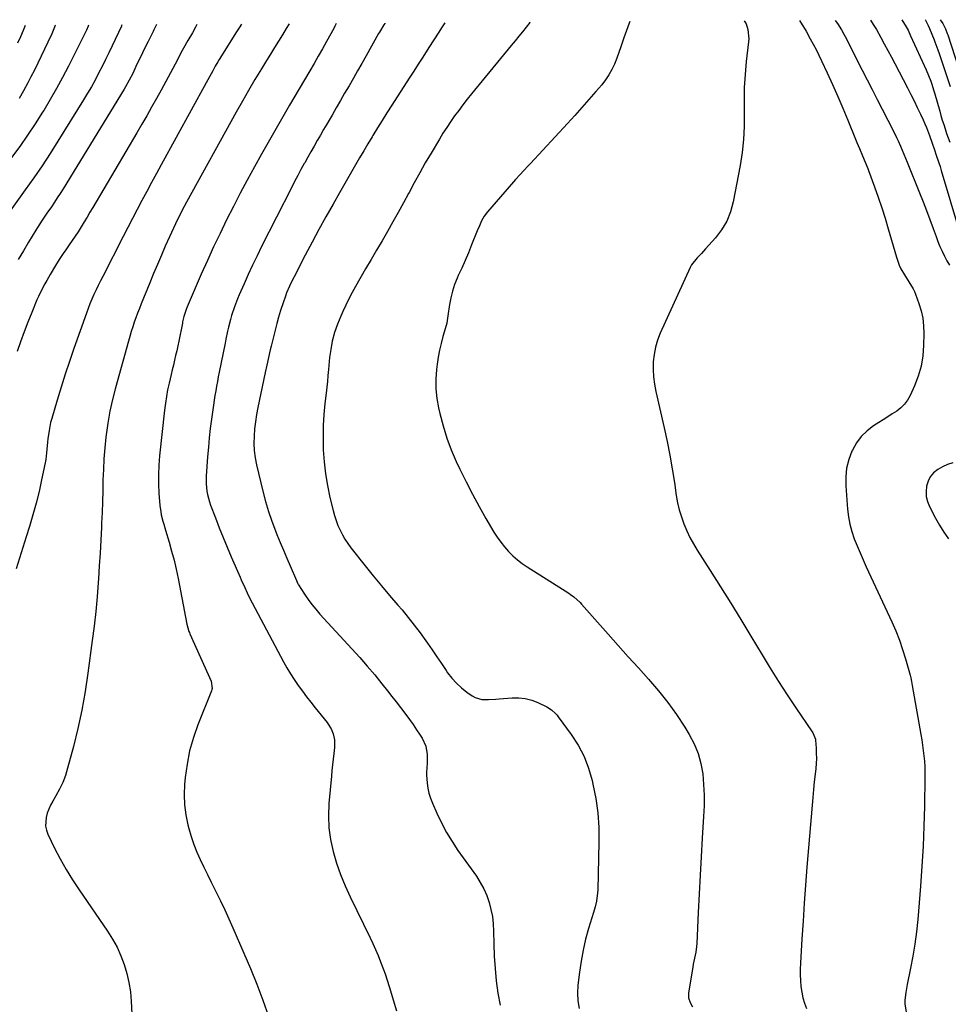
# Model space of a CAD drawing. Units: inches. Extents: x 1841354 to 1846638, y 436977 to 442342.
# Drawn here: x 1842255 to 1842765, y 441716 to 442257 of the extents above; entities that cross this region are included whole.
import ezdxf

# ---------------------------------------------------------------- set-up
doc = ezdxf.new("R2010")
doc.units = ezdxf.units.IN
doc.header["$MEASUREMENT"] = 0
doc.layers.add('7', color=7, linetype='Continuous')
doc.layers.add('8', color=7, linetype='Continuous')

msp = doc.modelspace()

# ---------------------------------------------------------------- linework, layer by layer
at = {"layer": '7', "color": 18}
for points in [[(1842311.3, 442253.86, 1898), (1842311.29, 442253.83, 1898), (1842311.12, 442253.46, 1898), (1842310.95, 442253.1, 1898), (1842305.93, 442242.37, 1898), (1842304.12, 442238.57, 1898), (1842302.28, 442234.79, 1898), (1842300.4, 442231.03, 1898), (1842298.49, 442227.28, 1898), (1842296.51, 442223.57, 1898), (1842294.48, 442219.89, 1898), (1842292.36, 442216.26, 1898), (1842290.19, 442212.66, 1898), (1842276.1, 442189.95, 1898), (1842271.79, 442183.16, 1898), (1842267.38, 442176.44, 1898), (1842262.83, 442169.81, 1898), (1842258.17, 442163.26, 1898), (1842249.84, 442151.77, 1898)], [(1842376.94, 442254.27, 1892), (1842375.73, 442252.27, 1892), (1842374.31, 442249.97, 1892), (1842364.79, 442234.88, 1892), (1842363.91, 442233.48, 1892), (1842362.53, 442231.1, 1892), (1842361.24, 442228.7, 1892), (1842359.43, 442225.34, 1892), (1842358.51, 442223.66, 1892), (1842357.59, 442221.98, 1892), (1842332.92, 442177.06, 1892), (1842330.24, 442172.16, 1892), (1842327.58, 442167.25, 1892), (1842324.94, 442162.34, 1892), (1842322.3, 442157.41, 1892), (1842319.7, 442152.48, 1892), (1842317.1, 442147.53, 1892), (1842314.53, 442142.58, 1892), (1842311.98, 442137.62, 1892), (1842300.77, 442115.72, 1892), (1842299.52, 442113.26, 1892), (1842298.3, 442110.78, 1892), (1842297.1, 442108.29, 1892), (1842295.92, 442105.8, 1892), (1842294.78, 442103.28, 1892), (1842293.7, 442100.74, 1892), (1842292.69, 442098.17, 1892), (1842291.73, 442095.59, 1892), (1842284.84, 442076.1, 1892), (1842282.4, 442069.04, 1892), (1842280.05, 442061.96, 1892), (1842277.81, 442054.84, 1892), (1842275.65, 442047.7, 1892), (1842272.69, 442037.61, 1892), (1842272.12, 442035.49, 1892), (1842271.21, 442031.18, 1892), (1842270.56, 442026.52, 1892), (1842270.36, 442024.63, 1892), (1842270.06, 442020.82, 1892), (1842269.91, 442018.92, 1892), (1842269.42, 442015.14, 1892), (1842269.07, 442013.26, 1892), (1842267.16, 442004.04, 1892), (1842265.72, 441997.59, 1892), (1842264.16, 441991.16, 1892), (1842262.4, 441984.79, 1892), (1842260.51, 441978.45, 1892), (1842258.7, 441972.69, 1892), (1842255.94, 441963.92, 1892), (1842253.15, 441955.16, 1892)], [(1842352.37, 442254.12, 1894), (1842351.65, 442252.65, 1894), (1842349.98, 442249.55, 1894), (1842347.54, 442245.34, 1894), (1842345.11, 442241.13, 1894), (1842344.34, 442239.7, 1894), (1842340.44, 442232.31, 1894), (1842337.91, 442227.55, 1894), (1842335.36, 442222.8, 1894), (1842332.78, 442218.07, 1894), (1842330.18, 442213.36, 1894), (1842327.55, 442208.66, 1894), (1842324.89, 442203.97, 1894), (1842322.19, 442199.31, 1894), (1842319.48, 442194.65, 1894), (1842295.29, 442153.61, 1894), (1842293.71, 442150.95, 1894), (1842292.13, 442148.29, 1894), (1842290.53, 442145.63, 1894), (1842288.93, 442142.98, 1894), (1842287.2, 442140.19, 1894), (1842285.62, 442137.75, 1894), (1842283.98, 442135.36, 1894), (1842282.3, 442132.99, 1894), (1842280.41, 442130.4, 1894), (1842278.91, 442128.28, 1894), (1842276.74, 442125.03, 1894), (1842274.71, 442121.7, 1894), (1842271.91, 442116.84, 1894), (1842269.95, 442113.41, 1894), (1842268.98, 442111.68, 1894), (1842267.09, 442108.21, 1894), (1842265.37, 442104.65, 1894), (1842264.58, 442102.83, 1894), (1842261.72, 442095.91, 1894), (1842259.58, 442090.6, 1894), (1842257.53, 442085.25, 1894), (1842255.59, 442079.87, 1894), (1842253.73, 442074.46, 1894)], [(1842258.13, 442253.52, 1904), (1842257.03, 442250.8, 1904), (1842255.47, 442247.31, 1904), (1842253.83, 442243.85, 1904)], [(1842330.25, 442253.98, 1896), (1842328.89, 442251.04, 1896), (1842328.5, 442250.26, 1896), (1842325.65, 442244.65, 1896), (1842324.09, 442241.56, 1896), (1842322.55, 442238.45, 1896), (1842321.04, 442235.33, 1896), (1842319.54, 442232.21, 1896), (1842317.79, 442228.49, 1896), (1842317.18, 442227.22, 1896), (1842315.26, 442223.44, 1896), (1842313.19, 442219.76, 1896), (1842312.47, 442218.55, 1896), (1842278.9, 442163.77, 1896), (1842277.35, 442161.29, 1896), (1842275.77, 442158.83, 1896), (1842274.15, 442156.4, 1896), (1842272.49, 442153.99, 1896), (1842270.05, 442150.49, 1896), (1842267.39, 442146.55, 1896), (1842264.84, 442142.55, 1896), (1842264.02, 442141.2, 1896), (1842259.99, 442134.47, 1896), (1842257.15, 442129.76, 1896), (1842254.31, 442125.05, 1896)], [(1842274.71, 442253.63, 1902), (1842274.64, 442253.46, 1902), (1842272.7, 442248.92, 1902), (1842270.65, 442244.44, 1902), (1842268.81, 442240.57, 1902), (1842266.96, 442236.72, 1902), (1842265.08, 442232.87, 1902), (1842263.18, 442229.04, 1902), (1842261.25, 442225.23, 1902), (1842259.6, 442222.01, 1902), (1842257.27, 442217.66, 1902), (1842254.75, 442213.41, 1902)], [(1842429.01, 442254.6, 1888), (1842428.33, 442253.21, 1888), (1842427.67, 442251.93, 1888), (1842423.67, 442244.7, 1888), (1842421.42, 442240.68, 1888), (1842419.15, 442236.66, 1888), (1842416.85, 442232.67, 1888), (1842414.52, 442228.69, 1888), (1842408.66, 442218.78, 1888), (1842403.41, 442209.83, 1888), (1842398.22, 442200.86, 1888), (1842393.08, 442191.85, 1888), (1842388, 442182.81, 1888), (1842384.12, 442175.87, 1888), (1842380.17, 442168.66, 1888), (1842376.28, 442161.41, 1888), (1842372.49, 442154.1, 1888), (1842368.77, 442146.76, 1888), (1842365.16, 442139.37, 1888), (1842361.63, 442131.94, 1888), (1842358.22, 442124.45, 1888), (1842354.89, 442116.93, 1888), (1842347.11, 442099, 1888), (1842346.5, 442097.51, 1888), (1842345.28, 442093.73, 1888), (1842344.77, 442091.54, 1888), (1842344.61, 442090.81, 1888), (1842344.47, 442090.08, 1888), (1842342.5, 442080.16, 1888), (1842341.95, 442077.52, 1888), (1842341.39, 442074.89, 1888), (1842340.79, 442072.27, 1888), (1842340.18, 442069.65, 1888), (1842339.54, 442067.04, 1888), (1842338.92, 442064.42, 1888), (1842338.29, 442061.8, 1888), (1842337.19, 442057.12, 1888), (1842336.4, 442053.46, 1888), (1842335.7, 442049.78, 1888), (1842335.14, 442046.08, 1888), (1842334.66, 442042.36, 1888), (1842331.91, 442017.18, 1888), (1842331.5, 442012.07, 1888), (1842331.28, 442006.95, 1888), (1842331.34, 442001.83, 1888), (1842331.6, 441996.71, 1888), (1842332.12, 441989.95, 1888), (1842332.56, 441986.48, 1888), (1842332.91, 441984.78, 1888), (1842333.79, 441981.39, 1888), (1842334.26, 441979.71, 1888), (1842335.25, 441976.35, 1888), (1842337.19, 441969.85, 1888), (1842338.59, 441964.91, 1888), (1842339.89, 441959.94, 1888), (1842341.05, 441954.93, 1888), (1842342.1, 441949.9, 1888), (1842347, 441924.67, 1888), (1842347.47, 441922.68, 1888), (1842348.08, 441920.74, 1888), (1842348.33, 441920.11, 1888), (1842348.6, 441919.49, 1888), (1842360.27, 441893.51, 1888), (1842360.88, 441889.5, 1888), (1842360.73, 441888.84, 1888), (1842360.52, 441888.19, 1888), (1842353.01, 441869.49, 1888), (1842350.53, 441862.43, 1888), (1842348.47, 441855.26, 1888), (1842347.06, 441847.95, 1888), (1842346.07, 441840.53, 1888), (1842345.73, 441836.77, 1888), (1842345.52, 441831.18, 1888), (1842345.68, 441825.62, 1888), (1842346.41, 441820.1, 1888), (1842347.51, 441814.62, 1888), (1842348.03, 441812.56, 1888), (1842349.29, 441808.17, 1888), (1842350.72, 441803.85, 1888), (1842352.41, 441799.63, 1888), (1842354.27, 441795.46, 1888), (1842356.28, 441791.35, 1888), (1842358.29, 441787.25, 1888), (1842360.31, 441783.15, 1888), (1842362.35, 441779.05, 1888), (1842363.07, 441777.59, 1888), (1842365.44, 441772.75, 1888), (1842367.76, 441767.89, 1888), (1842370, 441762.99, 1888), (1842372.2, 441758.07, 1888), (1842378.28, 441744.18, 1888), (1842381.89, 441735.63, 1888), (1842385.36, 441727.02, 1888), (1842388.62, 441718.33, 1888), (1842391.73, 441709.58, 1888)], [(1842455.76, 442254.77, 1886), (1842455.66, 442254.63, 1886), (1842455.22, 442253.96, 1886), (1842452.71, 442249.86, 1886), (1842452.31, 442249.16, 1886), (1842445.4, 442236.82, 1886), (1842443.09, 442232.71, 1886), (1842440.76, 442228.62, 1886), (1842438.42, 442224.53, 1886), (1842436.07, 442220.44, 1886), (1842433.65, 442216.28, 1886), (1842431.34, 442212.29, 1886), (1842429.03, 442208.3, 1886), (1842426.72, 442204.32, 1886), (1842425.61, 442202.4, 1886), (1842423.86, 442199.37, 1886), (1842422.11, 442196.34, 1886), (1842420.35, 442193.32, 1886), (1842418.6, 442190.29, 1886), (1842416.85, 442187.26, 1886), (1842415.12, 442184.22, 1886), (1842413.4, 442181.17, 1886), (1842411.7, 442178.11, 1886), (1842411.46, 442177.67, 1886), (1842409.66, 442174.38, 1886), (1842407.88, 442171.08, 1886), (1842406.14, 442167.76, 1886), (1842404.43, 442164.43, 1886), (1842388.02, 442132.08, 1886), (1842385.51, 442127.01, 1886), (1842383.05, 442121.92, 1886), (1842380.68, 442116.78, 1886), (1842378.37, 442111.62, 1886), (1842375.76, 442105.64, 1886), (1842374.83, 442103.44, 1886), (1842373.12, 442098.96, 1886), (1842371.56, 442094.26, 1886), (1842370.92, 442092.12, 1886), (1842369.81, 442087.8, 1886), (1842369.32, 442085.63, 1886), (1842368.37, 442081.27, 1886), (1842367.92, 442079.08, 1886), (1842364.75, 442063.21, 1886), (1842364.24, 442060.63, 1886), (1842363.74, 442058.05, 1886), (1842363.26, 442055.46, 1886), (1842362.79, 442052.88, 1886), (1842362.34, 442050.29, 1886), (1842361.92, 442047.7, 1886), (1842361.53, 442045.1, 1886), (1842361.16, 442042.5, 1886), (1842360.47, 442037.39, 1886), (1842359.83, 442032.23, 1886), (1842359.25, 442027.05, 1886), (1842358.77, 442021.87, 1886), (1842358.35, 442016.69, 1886), (1842357.6, 442005.94, 1886), (1842357.52, 442003.91, 1886), (1842357.54, 442001.89, 1886), (1842357.94, 441997.87, 1886), (1842358.31, 441995.88, 1886), (1842359.34, 441991.97, 1886), (1842360, 441990.06, 1886), (1842362.66, 441983.09, 1886), (1842364.75, 441977.73, 1886), (1842366.89, 441972.38, 1886), (1842369.09, 441967.07, 1886), (1842371.35, 441961.77, 1886), (1842376.19, 441950.63, 1886), (1842376.82, 441949.19, 1886), (1842378.75, 441944.89, 1886), (1842380.06, 441942.03, 1886), (1842381.4, 441939.21, 1886), (1842382.82, 441936.43, 1886), (1842400.08, 441904.16, 1886), (1842401.95, 441900.8, 1886), (1842403.91, 441897.5, 1886), (1842405.99, 441894.28, 1886), (1842408.16, 441891.1, 1886), (1842410.41, 441887.99, 1886), (1842412.7, 441884.9, 1886), (1842415.04, 441881.86, 1886), (1842417.42, 441878.84, 1886), (1842423.95, 441870.7, 1886), (1842424.57, 441869.89, 1886), (1842426.23, 441867.33, 1886), (1842427.39, 441864.54, 1886), (1842428.03, 441861.28, 1886), (1842428.04, 441856.96, 1886), (1842427.65, 441853.68, 1886), (1842427.3, 441850.59, 1886), (1842426.96, 441847.51, 1886), (1842426.65, 441844.41, 1886), (1842426.37, 441841.32, 1886), (1842425.03, 441826.23, 1886), (1842424.79, 441819.59, 1886), (1842425.02, 441812.99, 1886), (1842425.94, 441806.46, 1886), (1842427.33, 441799.96, 1886), (1842429.25, 441793.56, 1886), (1842431.41, 441787.25, 1886), (1842433.93, 441781.07, 1886), (1842436.68, 441774.98, 1886), (1842447.6, 441752.56, 1886), (1842449.14, 441749.32, 1886), (1842450.62, 441746.05, 1886), (1842452.03, 441742.75, 1886), (1842453.39, 441739.42, 1886), (1842454.67, 441736.07, 1886), (1842455.89, 441732.7, 1886), (1842457.03, 441729.29, 1886), (1842458.12, 441725.87, 1886), (1842462.2, 441712.47, 1886)], [(1842488.76, 442254.98, 1884), (1842487.31, 442252.85, 1884), (1842485.04, 442249.3, 1884), (1842483.02, 442246.12, 1884), (1842482, 442244.54, 1884), (1842479.07, 442239.97, 1884), (1842476.58, 442236.11, 1884), (1842474.09, 442232.24, 1884), (1842471.6, 442228.38, 1884), (1842469.11, 442224.52, 1884), (1842459.52, 442209.69, 1884), (1842456.88, 442205.56, 1884), (1842454.27, 442201.42, 1884), (1842451.69, 442197.25, 1884), (1842449.14, 442193.07, 1884), (1842448.67, 442192.29, 1884), (1842446.38, 442188.48, 1884), (1842444.11, 442184.66, 1884), (1842441.85, 442180.83, 1884), (1842439.6, 442177, 1884), (1842437.36, 442173.16, 1884), (1842435.14, 442169.31, 1884), (1842432.93, 442165.46, 1884), (1842430.74, 442161.6, 1884), (1842427.26, 442155.46, 1884), (1842423.37, 442148.5, 1884), (1842419.53, 442141.52, 1884), (1842415.76, 442134.49, 1884), (1842412.04, 442127.45, 1884), (1842405.84, 442115.55, 1884), (1842404.11, 442112.07, 1884), (1842403.3, 442110.31, 1884), (1842401.77, 442106.73, 1884), (1842401.07, 442104.92, 1884), (1842399.81, 442101.24, 1884), (1842398.45, 442096.91, 1884), (1842397.37, 442093.36, 1884), (1842396.35, 442089.8, 1884), (1842395.4, 442086.21, 1884), (1842394.5, 442082.61, 1884), (1842393.77, 442079.54, 1884), (1842393.28, 442077.47, 1884), (1842392.79, 442075.39, 1884), (1842391.86, 442071.23, 1884), (1842390.95, 442067.06, 1884), (1842390.05, 442062.89, 1884), (1842385.94, 442043.77, 1884), (1842385.19, 442039.86, 1884), (1842384.58, 442035.93, 1884), (1842384.15, 442031.97, 1884), (1842383.85, 442028, 1884), (1842383.82, 442024.03, 1884), (1842384.01, 442020.08, 1884), (1842384.53, 442016.16, 1884), (1842385.29, 442012.26, 1884), (1842388.74, 441997.73, 1884), (1842390.18, 441992.19, 1884), (1842391.79, 441986.7, 1884), (1842393.64, 441981.28, 1884), (1842395.64, 441975.92, 1884), (1842396.43, 441973.95, 1884), (1842398.18, 441969.62, 1884), (1842399.97, 441965.3, 1884), (1842401.79, 441961, 1884), (1842403.64, 441956.71, 1884), (1842407.11, 441948.75, 1884), (1842407.96, 441946.95, 1884), (1842408.12, 441946.66, 1884), (1842408.29, 441946.38, 1884), (1842411.66, 441941.16, 1884), (1842413.6, 441938.32, 1884), (1842415.63, 441935.56, 1884), (1842417.79, 441932.91, 1884), (1842420.05, 441930.32, 1884), (1842437.68, 441911.14, 1884), (1842441.91, 441906.44, 1884), (1842446.08, 441901.69, 1884), (1842450.15, 441896.86, 1884), (1842454.16, 441891.97, 1884), (1842457.22, 441888.15, 1884), (1842459.64, 441885.12, 1884), (1842462.03, 441882.07, 1884), (1842464.39, 441879, 1884), (1842467.25, 441875.23, 1884), (1842469.29, 441872.45, 1884), (1842471.28, 441869.63, 1884), (1842473.2, 441866.77, 1884), (1842475.07, 441863.87, 1884), (1842476.2, 441862.09, 1884), (1842478.16, 441857.85, 1884), (1842478.96, 441853.24, 1884), (1842479.04, 441848.46, 1884), (1842478.8, 441845.85, 1884), (1842478.58, 441843.24, 1884), (1842478.6, 441841.94, 1884), (1842478.96, 441837.5, 1884), (1842479.37, 441834.66, 1884), (1842479.95, 441831.87, 1884), (1842480.8, 441829.15, 1884), (1842481.82, 441826.47, 1884), (1842484.27, 441820.93, 1884), (1842486.81, 441815.61, 1884), (1842489.56, 441810.4, 1884), (1842492.63, 441805.38, 1884), (1842495.91, 441800.48, 1884), (1842506.02, 441786.29, 1884), (1842508.19, 441782.92, 1884), (1842510.12, 441779.44, 1884), (1842511.7, 441775.78, 1884), (1842513.04, 441772, 1884), (1842514.04, 441768.12, 1884), (1842514.82, 441764.2, 1884), (1842515.27, 441760.22, 1884), (1842515.5, 441756.22, 1884), (1842515.6, 441749.3, 1884), (1842515.85, 441742.49, 1884), (1842516.28, 441735.7, 1884), (1842516.98, 441728.94, 1884), (1842517.87, 441722.19, 1884), (1842519.05, 441715.48, 1884)], [(1842535.57, 442255.27, 1882), (1842535.47, 442255.14, 1882), (1842533.42, 442252.62, 1882), (1842531.36, 442250.11, 1882), (1842529.3, 442247.61, 1882), (1842527.24, 442245.1, 1882), (1842525.19, 442242.59, 1882), (1842503.34, 442215.95, 1882), (1842500.94, 442212.97, 1882), (1842498.59, 442209.96, 1882), (1842496.29, 442206.91, 1882), (1842494.03, 442203.82, 1882), (1842491.85, 442200.69, 1882), (1842489.72, 442197.52, 1882), (1842487.66, 442194.3, 1882), (1842485.67, 442191.04, 1882), (1842481.09, 442183.35, 1882), (1842477.96, 442178, 1882), (1842474.89, 442172.62, 1882), (1842471.92, 442167.18, 1882), (1842469, 442161.71, 1882), (1842468.79, 442161.31, 1882), (1842465.99, 442156.04, 1882), (1842463.13, 442150.8, 1882), (1842460.19, 442145.6, 1882), (1842457.2, 442140.43, 1882), (1842454.18, 442135.28, 1882), (1842451.16, 442130.13, 1882), (1842448.15, 442124.97, 1882), (1842445.15, 442119.8, 1882), (1842439.56, 442110.15, 1882), (1842437.7, 442106.81, 1882), (1842435.91, 442103.43, 1882), (1842434.23, 442099.99, 1882), (1842432.63, 442096.51, 1882), (1842431.52, 442093.98, 1882), (1842429.68, 442089.45, 1882), (1842428.1, 442084.83, 1882), (1842426.82, 442080.11, 1882), (1842425.98, 442075.66, 1882), (1842425.39, 442071.16, 1882), (1842425.15, 442068.91, 1882), (1842424.76, 442064.63, 1882), (1842424.46, 442061.36, 1882), (1842424.15, 442058.09, 1882), (1842423.8, 442054.83, 1882), (1842423.44, 442051.56, 1882), (1842422.81, 442046.02, 1882), (1842422.25, 442039.98, 1882), (1842421.87, 442033.94, 1882), (1842421.77, 442027.88, 1882), (1842421.85, 442021.82, 1882), (1842421.9, 442020.44, 1882), (1842422.34, 442013.87, 1882), (1842423.04, 442007.33, 1882), (1842424.14, 442000.84, 1882), (1842425.5, 441994.4, 1882), (1842427.27, 441987.12, 1882), (1842428.03, 441984.37, 1882), (1842428.9, 441981.65, 1882), (1842429.94, 441979, 1882), (1842431.09, 441976.39, 1882), (1842432.41, 441973.85, 1882), (1842433.83, 441971.39, 1882), (1842435.42, 441969.03, 1882), (1842437.11, 441966.73, 1882), (1842444.99, 441956.77, 1882), (1842449.39, 441951.28, 1882), (1842453.84, 441945.84, 1882), (1842458.36, 441940.45, 1882), (1842462.94, 441935.11, 1882), (1842465.16, 441932.54, 1882), (1842468.59, 441928.46, 1882), (1842471.92, 441924.29, 1882), (1842475.11, 441920.02, 1882), (1842478.2, 441915.68, 1882), (1842479.1, 441914.37, 1882), (1842481.67, 441910.62, 1882), (1842484.24, 441906.87, 1882), (1842486.81, 441903.12, 1882), (1842489.38, 441899.36, 1882), (1842490.23, 441898.12, 1882), (1842492.53, 441895.13, 1882), (1842495.01, 441892.33, 1882), (1842497.78, 441889.81, 1882), (1842500.73, 441887.48, 1882), (1842503.77, 441885.35, 1882), (1842505.42, 441884.42, 1882), (1842508.94, 441883.4, 1882), (1842512.76, 441883.4, 1882), (1842516.63, 441883.64, 1882), (1842518.57, 441883.78, 1882), (1842525.62, 441884.32, 1882), (1842529.3, 441884.31, 1882), (1842532.9, 441883.93, 1882), (1842536.4, 441883.01, 1882), (1842539.84, 441881.71, 1882), (1842544.65, 441879.45, 1882), (1842547.37, 441877.77, 1882), (1842549.69, 441875.56, 1882), (1842550.38, 441874.74, 1882), (1842551.04, 441873.89, 1882), (1842558.13, 441864.18, 1882), (1842561.9, 441858.28, 1882), (1842565.17, 441852.14, 1882), (1842567.66, 441845.64, 1882), (1842569.65, 441838.92, 1882), (1842570.09, 441836.97, 1882), (1842571.6, 441829.06, 1882), (1842572.71, 441821.11, 1882), (1842573.21, 441813.1, 1882), (1842573.33, 441805.05, 1882), (1842572.71, 441778.88, 1882), (1842572.63, 441777.29, 1882), (1842571.97, 441772.56, 1882), (1842571.23, 441769.45, 1882), (1842570.36, 441766.38, 1882), (1842567.69, 441757.66, 1882), (1842566.05, 441751.74, 1882), (1842564.62, 441745.77, 1882), (1842563.53, 441739.73, 1882), (1842562.66, 441733.65, 1882), (1842561.83, 441726.52, 1882), (1842561.62, 441722.2, 1882), (1842561.77, 441717.92, 1882), (1842562.48, 441713.69, 1882)], [(1842653.22, 442256.02, 1878), (1842654.21, 442254.44, 1878), (1842655.17, 442251.24, 1878), (1842655.65, 442246.27, 1878), (1842655.55, 442244.6, 1878), (1842654.29, 442233.69, 1878), (1842653.63, 442226.56, 1878), (1842653.18, 442219.42, 1878), (1842653.06, 442212.27, 1878), (1842653.16, 442205.11, 1878), (1842653.17, 442197.96, 1878), (1842652.87, 442190.84, 1878), (1842652.08, 442183.75, 1878), (1842650.97, 442176.69, 1878), (1842647.13, 442156.67, 1878), (1842645.62, 442151.26, 1878), (1842643.57, 442146.11, 1878), (1842640.72, 442141.36, 1878), (1842637.32, 442136.88, 1878), (1842631.92, 442130.86, 1878), (1842629.63, 442128.38, 1878), (1842627.28, 442125.98, 1878), (1842624.27, 442122.03, 1878), (1842623.49, 442120.55, 1878), (1842607.02, 442084.51, 1878), (1842605.54, 442080.71, 1878), (1842604.36, 442076.83, 1878), (1842603.62, 442072.84, 1878), (1842603.19, 442068.78, 1878), (1842603.16, 442064.68, 1878), (1842603.35, 442060.6, 1878), (1842603.88, 442056.54, 1878), (1842604.62, 442052.51, 1878), (1842609.15, 442032.51, 1878), (1842610.75, 442025.04, 1878), (1842612.24, 442017.55, 1878), (1842613.57, 442010.03, 1878), (1842614.79, 442002.49, 1878), (1842615.85, 441995.42, 1878), (1842616.59, 441991.44, 1878), (1842617.51, 441987.5, 1878), (1842618.68, 441983.63, 1878), (1842620.04, 441979.81, 1878), (1842621.63, 441976.08, 1878), (1842623.37, 441972.42, 1878), (1842625.31, 441968.86, 1878), (1842627.4, 441965.38, 1878), (1842634.48, 441954.31, 1878), (1842640.17, 441945.33, 1878), (1842645.81, 441936.31, 1878), (1842651.37, 441927.24, 1878), (1842656.88, 441918.14, 1878), (1842663.02, 441907.89, 1878), (1842667.51, 441900.54, 1878), (1842672.08, 441893.23, 1878), (1842676.78, 441886.01, 1878), (1842681.56, 441878.84, 1878), (1842690.53, 441865.61, 1878), (1842690.87, 441865.09, 1878), (1842692.29, 441861.66, 1878), (1842692.37, 441861.04, 1878), (1842692.68, 441856.66, 1878), (1842692.79, 441853.85, 1878), (1842692.81, 441851.03, 1878), (1842692.68, 441848.22, 1878), (1842692.44, 441845.42, 1878), (1842692.11, 441842.47, 1878), (1842691.65, 441838.19, 1878), (1842691.21, 441833.91, 1878), (1842690.82, 441829.62, 1878), (1842690.45, 441825.33, 1878), (1842687.66, 441791.24, 1878), (1842686.89, 441781.41, 1878), (1842686.17, 441771.58, 1878), (1842685.51, 441761.74, 1878), (1842684.9, 441751.89, 1878), (1842684.11, 441738.55, 1878), (1842684, 441735.38, 1878), (1842683.98, 441732.2, 1878), (1842684.11, 441729.03, 1878), (1842684.33, 441725.86, 1878), (1842684.77, 441722.73, 1878), (1842685.39, 441719.64, 1878), (1842686.29, 441716.62, 1878), (1842687.37, 441713.65, 1878)], [(1842683.51, 442256.21, 1876), (1842685.08, 442253.93, 1876), (1842686.7, 442251.32, 1876), (1842687.2, 442250.43, 1876), (1842689.48, 442246.26, 1876), (1842691.08, 442243.27, 1876), (1842692.65, 442240.25, 1876), (1842694.16, 442237.21, 1876), (1842695.63, 442234.15, 1876), (1842698.77, 442227.48, 1876), (1842701.73, 442221.05, 1876), (1842704.62, 442214.59, 1876), (1842707.41, 442208.08, 1876), (1842710.13, 442201.55, 1876), (1842714.4, 442191.02, 1876), (1842715.09, 442189.32, 1876), (1842716.48, 442185.93, 1876), (1842718.1, 442182.01, 1876), (1842719.59, 442178.54, 1876), (1842721.02, 442175.05, 1876), (1842721.47, 442173.87, 1876), (1842724.8, 442164.87, 1876), (1842726.83, 442159.17, 1876), (1842728.78, 442153.44, 1876), (1842730.6, 442147.67, 1876), (1842732.32, 442141.87, 1876), (1842736.79, 442126.22, 1876), (1842738.33, 442121.93, 1876), (1842739.31, 442119.88, 1876), (1842741.18, 442116.57, 1876), (1842743.63, 442112.69, 1876), (1842746.05, 442108.81, 1876), (1842746.69, 442107.43, 1876), (1842747.27, 442106.02, 1876), (1842749.13, 442100.88, 1876), (1842750.35, 442096.83, 1876), (1842751.27, 442092.73, 1876), (1842751.72, 442088.56, 1876), (1842751.87, 442084.33, 1876), (1842751.73, 442077.84, 1876), (1842751.26, 442072.1, 1876), (1842750.33, 442066.46, 1876), (1842748.74, 442060.98, 1876), (1842746.69, 442055.59, 1876), (1842744.32, 442050.33, 1876), (1842742.92, 442047.83, 1876), (1842741.27, 442045.53, 1876), (1842739.25, 442043.55, 1876), (1842736.98, 442041.78, 1876), (1842734.52, 442040.19, 1876), (1842732.05, 442038.6, 1876), (1842729.57, 442037.03, 1876), (1842727.09, 442035.46, 1876), (1842724.24, 442033.67, 1876), (1842720.64, 442030.94, 1876), (1842717.44, 442027.86, 1876), (1842714.82, 442024.27, 1876), (1842712.6, 442020.34, 1876), (1842712.31, 442019.71, 1876), (1842710.64, 442015.11, 1876), (1842709.44, 442010.44, 1876), (1842708.95, 442005.63, 1876), (1842708.94, 442000.74, 1876), (1842709.89, 441987.84, 1876), (1842710.39, 441983.7, 1876), (1842711.13, 441979.61, 1876), (1842712.25, 441975.6, 1876), (1842713.62, 441971.66, 1876), (1842715.2, 441967.77, 1876), (1842716.83, 441963.9, 1876), (1842718.52, 441960.06, 1876), (1842720.26, 441956.23, 1876), (1842734.25, 441926.02, 1876), (1842736.41, 441921.06, 1876), (1842738.41, 441916.04, 1876), (1842740.17, 441910.93, 1876), (1842741.78, 441905.76, 1876), (1842744.37, 441896.7, 1876), (1842744.73, 441895.33, 1876), (1842745.13, 441893.23, 1876), (1842745.5, 441891.13, 1876), (1842750.21, 441864.08, 1876), (1842750.69, 441861.19, 1876), (1842751.13, 441858.3, 1876), (1842751.52, 441855.4, 1876), (1842751.87, 441852.49, 1876), (1842752.15, 441849.58, 1876), (1842752.34, 441846.66, 1876), (1842752.42, 441843.74, 1876), (1842752.43, 441840.82, 1876), (1842752.14, 441824.72, 1876), (1842751.83, 441813.75, 1876), (1842751.4, 441802.79, 1876), (1842750.76, 441791.83, 1876), (1842749.98, 441780.89, 1876), (1842748.5, 441762.5, 1876), (1842747.83, 441755.79, 1876), (1842746.98, 441749.09, 1876), (1842745.88, 441742.44, 1876), (1842744.6, 441735.81, 1876), (1842742.7, 441726.88, 1876), (1842742.29, 441724.73, 1876), (1842741.93, 441722.57, 1876), (1842741.46, 441718.21, 1876), (1842741.46, 441716.05, 1876), (1842742.13, 441711.83, 1876)], [(1842703.17, 442256.33, 1874), (1842704.4, 442254.59, 1874), (1842706.59, 442251.1, 1874), (1842707.92, 442248.71, 1874), (1842708.56, 442247.49, 1874), (1842717.96, 442229.04, 1874), (1842720.71, 442223.65, 1874), (1842723.47, 442218.27, 1874), (1842726.24, 442212.89, 1874), (1842729.01, 442207.52, 1874), (1842732.14, 442201.47, 1874), (1842733.35, 442199.12, 1874), (1842734.53, 442196.75, 1874), (1842735.69, 442194.38, 1874), (1842736.82, 442191.99, 1874), (1842737.72, 442190.09, 1874), (1842739.04, 442187.19, 1874), (1842740.92, 442182.81, 1874), (1842742.73, 442178.39, 1874), (1842749.49, 442161.62, 1874), (1842751.42, 442156.74, 1874), (1842753.32, 442151.83, 1874), (1842755.17, 442146.91, 1874), (1842756.98, 442141.98, 1874), (1842758.57, 442137.56, 1874), (1842759.6, 442134.84, 1874), (1842760.71, 442132.16, 1874), (1842761.91, 442129.51, 1874), (1842763.18, 442126.9, 1874), (1842764.55, 442124.34, 1874), (1842765.99, 442121.81, 1874)], [(1842722.61, 442256.45, 1872), (1842724.11, 442254.12, 1872), (1842725.78, 442251.27, 1872), (1842728.16, 442247, 1872), (1842730.14, 442243.41, 1872), (1842732.1, 442239.81, 1872), (1842734.02, 442236.2, 1872), (1842735.93, 442232.57, 1872), (1842742.84, 442219.25, 1872), (1842744.68, 442215.66, 1872), (1842746.5, 442212.06, 1872), (1842748.28, 442208.43, 1872), (1842750.03, 442204.8, 1872), (1842751.54, 442201.63, 1872), (1842752.49, 442199.55, 1872), (1842753.38, 442197.45, 1872), (1842754.97, 442193.18, 1872), (1842756.44, 442188.86, 1872), (1842757.7, 442185.17, 1872), (1842758.72, 442182.27, 1872), (1842760.13, 442178.12, 1872), (1842760.79, 442176.04, 1872), (1842761.43, 442173.95, 1872), (1842771.53, 442140.28, 1872)], [(1842752.63, 442256.64, 1868), (1842752.75, 442256.44, 1868), (1842754.31, 442253.47, 1868), (1842755, 442251.94, 1868), (1842756.3, 442248.83, 1868), (1842757.53, 442245.7, 1868), (1842757.96, 442244.55, 1868), (1842759.55, 442240.23, 1868), (1842760.31, 442238.07, 1868), (1842761.06, 442235.89, 1868), (1842764.75, 442225, 1868), (1842765.3, 442223.31, 1868), (1842766.32, 442219.92, 1868)], [(1842760.86, 442256.69, 1866), (1842762.23, 442254.61, 1866), (1842762.67, 442253.89, 1866), (1842763.8, 442251.63, 1866), (1842764.7, 442249.19, 1866), (1842764.98, 442248.32, 1866), (1842770.98, 442230.17, 1866)], [(1842767.7, 442013.3, 1874), (1842764.87, 442012.36, 1874), (1842762.15, 442011.11, 1874), (1842759.51, 442009.66, 1874), (1842757.23, 442007.8, 1874), (1842755.41, 442005.74, 1874), (1842754.15, 442003.28, 1874), (1842753.28, 442000.56, 1874), (1842753.05, 441997.67, 1874), (1842753.19, 441994.84, 1874), (1842753.89, 441992.09, 1874), (1842754.98, 441989.4, 1874), (1842758.35, 441982.98, 1874), (1842760.55, 441979.09, 1874), (1842762.9, 441975.3, 1874), (1842765.47, 441971.66, 1874)]]:
    msp.add_polyline3d(points, dxfattribs=at)
at = {"layer": '8', "color": 18}
for points in [[(1842292.97, 442253.74, 1900), (1842292.76, 442253.22, 1900), (1842291.74, 442251.01, 1900), (1842290.15, 442247.7, 1900), (1842288.91, 442245.15, 1900), (1842288.13, 442243.56, 1900), (1842286.56, 442240.41, 1900), (1842281.9, 442231.12, 1900), (1842278.69, 442224.95, 1900), (1842275.38, 442218.85, 1900), (1842271.89, 442212.83, 1900), (1842268.3, 442206.88, 1900), (1842267.68, 442205.9, 1900), (1842263.62, 442199.56, 1900), (1842259.44, 442193.29, 1900), (1842255.1, 442187.14, 1900), (1842250.66, 442181.06, 1900)], [(1842403.21, 442254.44, 1890), (1842401.6, 442251.85, 1890), (1842399.41, 442248.35, 1890), (1842397.21, 442244.86, 1890), (1842395.02, 442241.36, 1890), (1842392.85, 442237.85, 1890), (1842390.7, 442234.33, 1890), (1842387.87, 442229.67, 1890), (1842384.35, 442223.8, 1890), (1842380.88, 442217.9, 1890), (1842377.48, 442211.95, 1890), (1842374.13, 442205.98, 1890), (1842346.76, 442156.47, 1890), (1842345.49, 442154.14, 1890), (1842344.24, 442151.79, 1890), (1842343.03, 442149.43, 1890), (1842341.84, 442147.06, 1890), (1842340.68, 442144.67, 1890), (1842339.54, 442142.27, 1890), (1842338.44, 442139.85, 1890), (1842337.35, 442137.43, 1890), (1842335.11, 442132.31, 1890), (1842332.94, 442127.31, 1890), (1842330.79, 442122.29, 1890), (1842328.69, 442117.27, 1890), (1842326.61, 442112.23, 1890), (1842321.87, 442100.62, 1890), (1842320.88, 442098.11, 1890), (1842319.9, 442095.59, 1890), (1842318.98, 442093.06, 1890), (1842318.07, 442090.51, 1890), (1842317.22, 442087.95, 1890), (1842316.39, 442085.38, 1890), (1842315.61, 442082.8, 1890), (1842314.87, 442080.21, 1890), (1842307.72, 442054.47, 1890), (1842306.1, 442048.1, 1890), (1842304.69, 442041.69, 1890), (1842303.56, 442035.22, 1890), (1842302.63, 442028.71, 1890), (1842302.47, 442027.37, 1890), (1842301.86, 442021.5, 1890), (1842301.37, 442015.62, 1890), (1842301.06, 442009.73, 1890), (1842300.87, 442003.83, 1890), (1842300.74, 441997.92, 1890), (1842300.58, 441992.01, 1890), (1842300.36, 441986.11, 1890), (1842300.11, 441980.21, 1890), (1842300, 441977.89, 1890), (1842299.65, 441970.83, 1890), (1842299.26, 441963.77, 1890), (1842298.84, 441956.71, 1890), (1842298.38, 441949.65, 1890), (1842298.25, 441947.71, 1890), (1842297.63, 441939.7, 1890), (1842296.9, 441931.7, 1890), (1842296.01, 441923.71, 1890), (1842295.01, 441915.73, 1890), (1842292.59, 441897.89, 1890), (1842291.02, 441887.71, 1890), (1842289.2, 441877.58, 1890), (1842287.02, 441867.52, 1890), (1842284.58, 441857.51, 1890), (1842281.46, 441845.61, 1890), (1842280.24, 441841.66, 1890), (1842278.8, 441837.8, 1890), (1842277.03, 441834.07, 1890), (1842275.05, 441830.44, 1890), (1842273.29, 441827.52, 1890), (1842272.12, 441825.37, 1890), (1842270.27, 441820.88, 1890), (1842269.58, 441818.54, 1890), (1842269.27, 441813.86, 1890), (1842269.76, 441811.6, 1890), (1842270.57, 441809.36, 1890), (1842274.29, 441801.77, 1890), (1842277.36, 441795.85, 1890), (1842280.6, 441790.03, 1890), (1842284.09, 441784.36, 1890), (1842287.76, 441778.79, 1890), (1842303.39, 441756.21, 1890), (1842306.14, 441751.85, 1890), (1842308.62, 441747.37, 1890), (1842310.72, 441742.69, 1890), (1842312.56, 441737.88, 1890), (1842314, 441732.93, 1890), (1842315.16, 441727.93, 1890), (1842315.91, 441722.85, 1890), (1842316.39, 441717.72, 1890), (1842317.29, 441700.53, 1890)], [(1842590.36, 442255.62, 1880), (1842589.96, 442254.73, 1880), (1842588.43, 442250.76, 1880), (1842587.05, 442246.73, 1880), (1842586.52, 442245.03, 1880), (1842585.47, 442241.82, 1880), (1842584.35, 442238.63, 1880), (1842583.15, 442235.48, 1880), (1842581.89, 442232.35, 1880), (1842580.44, 442229.32, 1880), (1842578.82, 442226.4, 1880), (1842576.94, 442223.64, 1880), (1842574.88, 442220.99, 1880), (1842571.66, 442217.22, 1880), (1842567.83, 442212.8, 1880), (1842563.96, 442208.4, 1880), (1842560.04, 442204.05, 1880), (1842556.09, 442199.74, 1880), (1842535.68, 442177.74, 1880), (1842534.51, 442176.48, 1880), (1842532.16, 442173.95, 1880), (1842529.82, 442171.43, 1880), (1842527.52, 442168.87, 1880), (1842526.38, 442167.57, 1880), (1842512.15, 442151.1, 1880), (1842510.37, 442148.75, 1880), (1842508.92, 442146.19, 1880), (1842507.68, 442143.5, 1880), (1842506.52, 442140.77, 1880), (1842503.35, 442132.98, 1880), (1842501.6, 442128.74, 1880), (1842499.81, 442124.52, 1880), (1842497.97, 442120.32, 1880), (1842496.1, 442116.13, 1880), (1842495.45, 442114.69, 1880), (1842494.03, 442111.19, 1880), (1842492.82, 442107.63, 1880), (1842491.9, 442103.99, 1880), (1842491.19, 442100.28, 1880), (1842490.26, 442094.12, 1880), (1842490.08, 442092.78, 1880), (1842489.74, 442090.1, 1880), (1842489.42, 442088.79, 1880), (1842487.62, 442082.65, 1880), (1842486.62, 442078.91, 1880), (1842485.75, 442075.15, 1880), (1842485.06, 442071.35, 1880), (1842484.51, 442067.52, 1880), (1842484.15, 442064.58, 1880), (1842483.8, 442059.28, 1880), (1842483.8, 442054, 1880), (1842484.35, 442048.75, 1880), (1842485.26, 442043.51, 1880), (1842485.98, 442040.35, 1880), (1842487.74, 442033.62, 1880), (1842489.78, 442026.98, 1880), (1842492.24, 442020.49, 1880), (1842494.98, 442014.1, 1880), (1842496.98, 442009.84, 1880), (1842500.33, 442002.94, 1880), (1842503.81, 441996.11, 1880), (1842507.48, 441989.38, 1880), (1842511.28, 441982.72, 1880), (1842515.68, 441975.26, 1880), (1842517.47, 441972.45, 1880), (1842519.38, 441969.73, 1880), (1842521.47, 441967.14, 1880), (1842523.67, 441964.64, 1880), (1842526.05, 441962.31, 1880), (1842528.53, 441960.1, 1880), (1842531.17, 441958.09, 1880), (1842533.92, 441956.2, 1880), (1842556.73, 441941.75, 1880), (1842557.7, 441941.11, 1880), (1842559.57, 441939.75, 1880), (1842563.01, 441936.66, 1880), (1842563.8, 441935.81, 1880), (1842578.44, 441919.26, 1880), (1842583.95, 441913.06, 1880), (1842589.48, 441906.87, 1880), (1842595.03, 441900.7, 1880), (1842600.59, 441894.54, 1880), (1842600.64, 441894.49, 1880), (1842606.01, 441888.23, 1880), (1842611.14, 441881.79, 1880), (1842615.92, 441875.09, 1880), (1842620.46, 441868.2, 1880), (1842622.99, 441864.12, 1880), (1842625.7, 441859.01, 1880), (1842627.92, 441853.73, 1880), (1842629.4, 441848.2, 1880), (1842630.39, 441842.5, 1880), (1842630.85, 441836.67, 1880), (1842631.11, 441830.83, 1880), (1842631.09, 441824.99, 1880), (1842630.87, 441819.15, 1880), (1842630.12, 441807.19, 1880), (1842629.51, 441797.03, 1880), (1842628.93, 441786.86, 1880), (1842628.4, 441776.68, 1880), (1842627.91, 441766.51, 1880), (1842627.12, 441749.46, 1880), (1842626.99, 441747.82, 1880), (1842626.54, 441744.55, 1880), (1842625.85, 441741.32, 1880), (1842625.21, 441738.07, 1880), (1842624.93, 441736.44, 1880), (1842622.65, 441722.27, 1880), (1842622.64, 441719.57, 1880), (1842623.48, 441717, 1880), (1842624.83, 441714.53, 1880)], [(1842739.73, 442256.56, 1870), (1842740.39, 442255.63, 1870), (1842741.59, 442253.78, 1870), (1842743.16, 442250.86, 1870), (1842744.59, 442247.86, 1870), (1842753.06, 442229.16, 1870), (1842754.39, 442226.07, 1870), (1842755.62, 442222.94, 1870), (1842756.19, 442221.36, 1870), (1842757.24, 442218.16, 1870), (1842757.71, 442216.54, 1870), (1842760.56, 442206.49, 1870), (1842761.27, 442204.03, 1870), (1842762, 442201.58, 1870), (1842762.76, 442199.14, 1870), (1842763.54, 442196.7, 1870), (1842764.35, 442194.27, 1870), (1842765.19, 442191.86, 1870), (1842766.08, 442189.46, 1870)]]:
    msp.add_polyline3d(points, dxfattribs=at)

doc.saveas('drawing.dxf')
